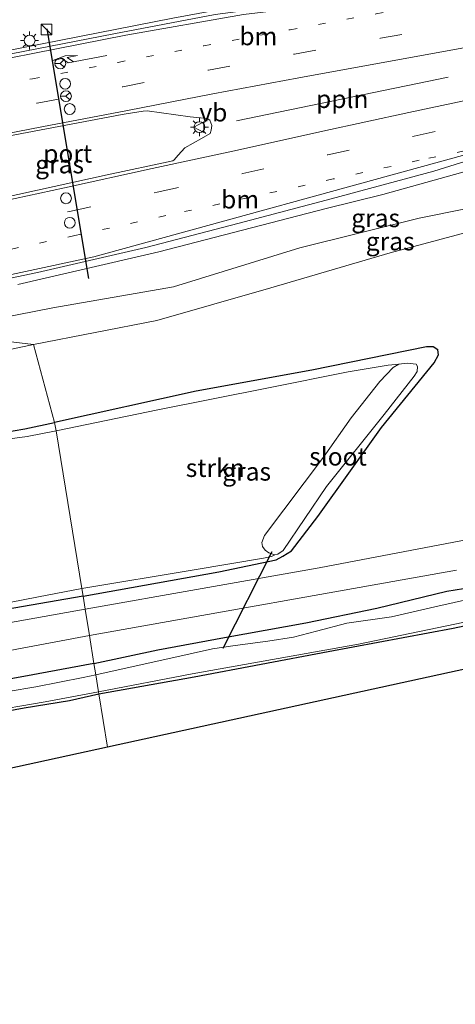
# Model space of a CAD drawing. Units: metres. Extents: x 99997 to 109995, y 456249 to 460249.
# Drawn here: x 105223 to 105283, y 458162 to 458298 of the extents above; entities that cross this region are included whole.
import ezdxf
from ezdxf.enums import TextEntityAlignment as Align

# ---------------------------------------------------------------- set-up
doc = ezdxf.new("R2010")
doc.units = ezdxf.units.M
doc.linetypes.add('VW-1-3_STREEP', pattern=[4, 1, -3])
doc.linetypes.add('VW-3-9_STREEP', pattern=[12, 3, -9])
doc.layers.get('0').update_dxf_attribs({"lineweight": 25})
for name, color, linetype, lineweight in [('B-ME-AL-OVERIG-L-B1', 7, 'Continuous', 18), ('B-ME-BV-GELEIDECONSTRUCTIE-GELEIDERAIL-L-B1', 213, 'BV-GELEIDERAIL', 18), ('B-ME-GR-STRUIKEN-GV-B6', 93, 'Continuous', 18), ('B-ME-GW-INSTEEKWATERGANG-L-B1', 10, 'Continuous', 25), ('B-ME-GW-KRUINLIJN-L-B1', 93, 'Continuous', 18), ('B-ME-GW-TEENLIJN-L-B1', 93, 'Continuous', 18), ('B-ME-IE-GRASLAND-GV-B6', 93, 'Continuous', 18), ('B-ME-IE-GRONDWERKLIJN-GROND_INGERICHT-GV-B6', 253, 'Continuous', 18), ('B-ME-IE-HULPGEOMETRIE-L-B1', 53, 'Continuous', 18), ('B-ME-IE-INRICHTINGSELEMENT-S-B1', 253, 'Continuous', 18), ('B-ME-IE-MEUBILAIR_WEGMEUBILAIR-LICHTMAST-S-B1', 8, 'Continuous', 18), ('B-ME-KG-KADASTRAAL-OPNAMEDTMGRENS-L-B1', 10, 'Continuous', 25), ('B-ME-KW-DUIKER-L-B1', 10, 'Continuous', 25), ('B-ME-OG-WATER-GV-B6', 153, 'Continuous', 18), ('B-ME-VH-VERH_SOORT-BITUMEN-GV-B6', 8, 'IE-TERREINAFSCHEIDING-NATUURLIJK-HOUTWAL', 18), ('B-ME-VH-VERH_SOORT-HALF_VERHARDING-GV-B6', 8, 'IE-TERREINAFSCHEIDING-NATUURLIJK-HOUTWAL', 18), ('B-ME-VW-DRIP-S-B1', 8, 'Continuous', 18), ('B-ME-VW-MARKERING-13STREEP-045-L-B1', 255, 'VW-1-3_STREEP', 18), ('B-ME-VW-MARKERING-39STREEP-015-L-B1', 255, 'VW-3-9_STREEP', 18), ('B-ME-VW-MARKERING-PIJLRE750-S-B1', 7, 'Continuous', 18), ('B-ME-VW-MARKERING-STREEP-015-L-B1', 7, 'Continuous', 18), ('B-ME-VW-MEUBILAIR_WEGMEUBILAIR-RONA-S-B1', 8, 'Continuous', 18), ('B-ME-VW-MEUBILAIR_WEGMEUBILAIR-VERKEERSBORD-S-B1', 8, 'Continuous', 18), ('B-ME-VW-PORTAAL-L-B1', 10, 'Continuous', 25)]:
    doc.layers.add(name, color=color, linetype=linetype, lineweight=lineweight)
doc.styles.add('NLCS-ISO', font='NLCS-ISO.TTF')
doc.linetypes.add('BV-GELEIDERAIL', pattern='A,10,-3,[108,NLCS.SHX,S=1,R=0,X=0,Y=0],-3', length=16)
doc.linetypes.add('IE-TERREINAFSCHEIDING-NATUURLIJK-HOUTWAL', pattern='A,7,-1.5,[67,NLCS.SHX,S=0.75,R=45,X=0,Y=0],-1.5,7,-1.5,[70,NLCS.SHX,S=0.75,R=0,X=0,Y=0],-1.5', length=20)

# ---------------------------------------------------------------- blocks, each defined once
blk = doc.blocks.new('kast')
blk.add_line((-0.75, -0.75), (0.75, 0.75))
blk.add_lwpolyline([(-0.75, 0.75), (0.75, 0.75), (0.75, -0.75), (-0.75, -0.75)], close=True)
blk = doc.blocks.new('dtb')
blk.add_circle((0, 0), 0.75)
blk = doc.blocks.new('verkeersbord')
for p, q in [((0, 0.75), (-0.75, -0.625)), ((0.75, -0.625), (0, 0.75)), ((-0.75, -0.625), (0.75, -0.625))]:
    blk.add_line(p, q)
blk = doc.blocks.new('wegwijzer')
for q in [(-0.53, -0.53), (0, 0.75), (0.53, -0.53)]:
    blk.add_line((0, 0), q)
blk.add_circle((0, 0), 0.75)
blk = doc.blocks.new('lantaarnpaal')
for p, q in [((-0.75, 0), (-1.25, 0)), ((-0.88, 0.88), (-0.53, 0.53)), ((0, 0.75), (0, 1.25)), ((0.53, 0.53), (0.88, 0.88)), ((0.75, 0), (1.25, 0)), ((-0.53, -0.53), (-0.88, -0.88)), ((0, -0.75), (0, -1.25)), ((0.53, -0.53), (0.88, -0.88))]:
    blk.add_line(p, q)
blk.add_circle((0, 0), 0.75)
blk = doc.blocks.new('pijlr')
for p, q in [((0, 0, 0.1), (5.45, 0, 0.1)), ((5.45, -0.75, 0.1), (4.7, 0, 0.1)), ((6.2, -0.75, 0.1), (5.45, 0, 0.1)), ((4, -0.75, 0.1), (5.45, -0.75, 0.1)), ((5.7, -1.05, 0.1), (4, -0.75, 0.1)), ((7.5, -0.75, 0.1), (5.7, -1.05, 0.1)), ((7.5, -0.75, 0.1), (6.2, -0.75, 0.1))]:
    blk.add_line(p, q)

msp = doc.modelspace()

# ---------------------------------------------------------------- linework, layer by layer
at = {"layer": 'B-ME-AL-OVERIG-L-B1'}
msp.add_line((105253, 458284.16, 1.64), (105282.31, 458290.22, 1.29), dxfattribs=at)
at = {"layer": 'B-ME-BV-GELEIDECONSTRUCTIE-GELEIDERAIL-L-B1'}
for p, q in [((105273.259, 458273.974, 0.989), (105292.326, 458279.282, 0.812)), ((105265.421, 458272.031, 1.111), (105273.259, 458273.974, 0.989)), ((105242.208, 458266.035, 1.196), (105265.421, 458272.031, 1.111)), ((105222.685, 458261.484, 1.42), (105242.208, 458266.035, 1.196))]:
    msp.add_line(p, q, dxfattribs=at)
msp.add_polyline3d([(105207.674, 458291.2573, 1.4093), (105244.1863, 458298.4037, 1.1244), (105279.5695, 458304.9761, 0.8636), (105283.5265, 458305.6533, 0.6816), (105290.0237, 458306.8777, 0.3296), (105296.0637, 458308.0309, -0.0364)], dxfattribs=at)
at = {"layer": 'B-ME-GR-STRUIKEN-GV-B6'}
for points in [[(105227.972, 458241.192, -2.159), (105242.098, 458244.127, -2.247), (105257.408, 458247.183, -2.282), (105268.492, 458249.379, -2.216), (105273.993, 458250.335, -2.278), (105275.484, 458250.439, -2.297), (105274.716, 458249.97, -2.282), (105272.87, 458248.059, -2.239), (105268.872, 458243.003, -2.294), (105265.046, 458237.547, -2.294), (105256.881, 458226.706, -2.294), (105256.492, 458225.751, -2.294), (105256.602, 458225.191, -2.294), (105256.981, 458224.673, -2.294), (105257.459, 458224.324, -2.294), (105258.305, 458224.026, -2.294), (105257.863, 458223.789, -2.282), (105256.749, 458223.577, -2.286), (105247.145, 458221.937, -2.321), (105231.536, 458219.365, -2.222), (105227.972, 458241.192, -2.159)], [(105204.854, 458216.678, -2.233), (105210.484, 458223.97, -2.233), (105219.092, 458235.799, -2.233), (105221.645, 458239.808, -2.233), (105221.58, 458240.11, -2.233), (105223.972, 458240.437, -2.124), (105227.972, 458241.192, -2.159), (105231.536, 458219.365, -2.222), (105225.525, 458218.217, -2.198), (105213.895, 458215.941, -2.182), (105205.384, 458214.296, -2.093), (105202.52, 458213.743, -2.233), (105204.854, 458216.678, -2.233)]]:
    msp.add_polyline3d(points, dxfattribs=at)
at = {"layer": 'B-ME-GW-INSTEEKWATERGANG-L-B1'}
for points in [[(105231.713, 458218.28, -1.689), (105250.526, 458221.666, -1.798), (105258.48, 458223.329, -1.732), (105259.431, 458223.861, -1.67), (105260.628, 458224.58, -1.658), (105264.263, 458229.363, -1.623), (105273.106, 458241.653, -1.616), (105280.385, 458250.654, -1.592), (105281.008, 458251.765, -1.554), (105280.888, 458252.429, -1.554), (105280.253, 458252.852, -1.558), (105279.316, 458252.849, -1.546), (105263.425, 458249.638, -1.651), (105247.379, 458246.719, -1.635), (105227.783, 458242.349, -1.668)], [(105213.894, 458239.844, -1.667), (105223.633, 458241.482, -1.656), (105227.783, 458242.349, -1.668)], [(105233.921, 458204.754, -1.952), (105247.117, 458207.132, -1.933), (105265.679, 458210.622, -1.883), (105283.037, 458213.873, -1.836), (105309.118, 458219.369, -1.84), (105323.891, 458222.403, -1.821), (105339.192, 458225.461, -1.763), (105353.043, 458228.381, -1.782), (105365.863, 458231.084, -1.755), (105373.487, 458232.572, -1.651), (105374.561, 458232.51, -1.635), (105375.811, 458231.99, -1.592), (105379.455, 458228.866, -1.488)], [(105233.234, 458208.966, -1.786), (105242.103, 458210.862, -1.821), (105251.305, 458212.596, -1.802), (105262.599, 458214.619, -1.728), (105272.445, 458216.661, -1.79), (105282.136, 458218.975, -1.682), (105294.861, 458221.045, -1.763)], [(105231.713, 458218.28, -1.689), (105219.667, 458216.204, -1.671)], [(105233.234, 458208.966, -1.786), (105223.534, 458207.17, -1.8), (105212.163, 458205.159, -1.664), (105205.103, 458203.994, -1.621), (105197.31, 458202.797, -1.691), (105190.017, 458201.66, -1.714), (105182.186, 458200.398, -1.656), (105173.855, 458198.769, -1.671), (105166.081, 458197.496, -1.656), (105159.614, 458196.717, -1.667), (105155.225, 458196.123, -1.671), (105150.764, 458195.308, -1.664), (105146.422, 458194.639, -1.687), (105144.606, 458194.411, -1.679), (105141.229, 458193.812, -1.788), (105135.759, 458193.346, -1.753), (105129.609, 458192.686, -1.718), (105125.475, 458191.921, -1.687), (105120.697, 458191.347, -1.675)], [(105189.858, 458197.45, -1.995), (105192.734, 458197.712, -1.847), (105200.029, 458198.683, -1.855), (105208.216, 458200.062, -1.847), (105216.022, 458201.435, -1.761), (105223.577, 458202.821, -1.847), (105229.833, 458203.852, -1.917), (105233.921, 458204.754, -1.952)]]:
    msp.add_polyline3d(points, dxfattribs=at)
at = {"layer": 'B-ME-GW-KRUINLIJN-L-B1'}
msp.add_polyline3d([(105303.653, 458278.767, 0.065), (105296.895, 458277.154, -0.14), (105295.137, 458275.763, -0.144), (105291.369, 458273.3, -0.188), (105278.292, 458270.675, 0.035), (105261.762, 458266.562, 0.198), (105244.279, 458261.177, 0.323), (105227.527, 458258.269, 0.404), (105210.31, 458254.908, 0.577)], dxfattribs=at)
at = {"layer": 'B-ME-GW-TEENLIJN-L-B1'}
for points in [[(105224.852, 458253.17, -1.437), (105241.939, 458256.513, -1.365), (105257.771, 458261.044, -1.444), (105274.313, 458265.877, -1.467), (105291.388, 458270.428, -1.394), (105298.6925, 458274.4074, -1.403), (105303.692, 458275.89, -1.29), (105312.52, 458277.958, -1.263), (105316.66, 458278.752, -1.267), (105320.724, 458279.005, -1.325), (105323.65, 458278.691, -1.325), (105326.975, 458277.944, -1.344), (105329.963, 458277.392, -1.321), (105332.507, 458277.103, -1.283), (105334.022, 458277.199, -1.166), (105335.622, 458277.762, -1.124), (105338.276, 458279.413, -1.1)], [(105106.506, 458206.333, -1.547), (105108.286, 458226.782, -0.95), (105108.451, 458227.806, -0.862), (105111.914, 458229.705, -1.021), (105124.755, 458232.804, -1.484), (105141.218, 458235.975, -1.557), (105158.221, 458239.515, -1.601), (105175.499, 458243.017, -1.601), (105191.19, 458246.442, -1.609), (105208.289, 458249.649, -1.494), (105224.852, 458253.17, -1.437)]]:
    msp.add_polyline3d(points, dxfattribs=at)
at = {"layer": 'B-ME-IE-GRASLAND-GV-B6'}
for points in [[(105319.435, 458315.999, -0.082), (105324.516, 458317.714, -0.171), (105327.897, 458320.227, -0.151), (105319.43, 458308.914, 0.007), (105317.915, 458308.631, 0.01), (105318.1379, 458307.7492, -0.1139), (105307.568, 458305.933, 0.006), (105293.094, 458304.323, 0.137), (105278.103, 458302.495, 0.203), (105264.171, 458300.765, 0.288), (105250.046, 458298.881, 0.387), (105235.982, 458296.209, 0.538), (105221.764, 458293.472, 0.686), (105207.213, 458290.647, 0.683), (105212.559, 458297.724, 0.466), (105228.895, 458300.746, 0.112), (105246.148, 458302.709, 0.159), (105262.23, 458305.298, 0.061), (105278.844, 458308.037, -0.027), (105295.408, 458310.535, 0.064), (105303.011, 458311.934, -0.115), (105310.495, 458313.956, -0.023), (105319.435, 458315.999, -0.082)], [(105207.374, 458270.741, 0.828), (105207.43, 458279.356, 0.844), (105222.265, 458282.212, 0.843), (105237.159, 458285.046, 0.765), (105237.436, 458285.1, 0.763), (105240.032, 458285.526, 0.897), (105240.589, 458285.542, 0.894), (105246.556, 458284.742, 0.905), (105248.922, 458284.473, 0.882), (105249.285, 458284.266, 0.928), (105249.557, 458283.504, 0.956), (105249.5, 458282.88, 0.998), (105249.334, 458282.413, 0.994), (105248.147, 458281.738, 0.959), (105245.819, 458280.426, 0.89), (105244.924, 458279.421, 0.913), (105244.331, 458278.771, 0.905), (105244.1876, 458278.6191, 0.7482), (105235.043, 458276.668, 0.826), (105220.35, 458273.468, 0.858), (105207.374, 458270.741, 0.828)], [(105291.369, 458273.3, -0.188), (105278.292, 458270.675, 0.035), (105261.762, 458266.562, 0.198), (105244.279, 458261.177, 0.323), (105227.527, 458258.269, 0.404), (105210.31, 458254.908, 0.577), (105211.914, 458260.328, 0.737), (105225.412, 458263.175, 0.709), (105240.411, 458266.636, 0.622), (105253.359, 458270.001, 0.514), (105266.114, 458273.339, 0.412), (105280.364, 458277.199, 0.307), (105295.583, 458281.948, 0.182)], [(105291.388, 458270.428, -1.394), (105274.313, 458265.877, -1.467), (105257.771, 458261.044, -1.444), (105241.939, 458256.513, -1.365), (105224.852, 458253.17, -1.437), (105210.31, 458254.908, 0.577), (105227.527, 458258.269, 0.404), (105244.279, 458261.177, 0.323), (105261.762, 458266.562, 0.198), (105278.292, 458270.675, 0.035), (105291.369, 458273.3, -0.188)], [(105292.842, 458227.649, -1.825), (105264.432, 458222.222, -1.825), (105232, 458216.52, -1.691), (105231.713, 458218.28, -1.689), (105250.526, 458221.666, -1.798), (105258.48, 458223.329, -1.732), (105259.431, 458223.861, -1.67), (105260.628, 458224.58, -1.658), (105264.263, 458229.363, -1.623), (105273.106, 458241.653, -1.616), (105280.385, 458250.654, -1.592), (105281.008, 458251.765, -1.554), (105280.888, 458252.429, -1.554), (105280.253, 458252.852, -1.558), (105279.316, 458252.849, -1.546), (105263.425, 458249.638, -1.651), (105247.379, 458246.719, -1.635), (105227.783, 458242.349, -1.668), (105224.852, 458253.17, -1.437), (105241.939, 458256.513, -1.365), (105257.771, 458261.044, -1.444), (105274.313, 458265.877, -1.467), (105291.388, 458270.428, -1.394)], [(104969.3777, 458200.3587, 0.544), (104985.943, 458206.646, 1.008), (105002.597, 458212.324, 1.138), (105019.25, 458217.1, 1.174), (105036.267, 458221.192, 1.079), (105052.606, 458224.493, 1.12), (105068.942, 458228.341, 1.189), (105088.7871, 458232.3475, 1.163), (105108.743, 458234.039, 0.939), (105125.666, 458237.893, 0.957), (105142.805, 458241.417, 0.857), (105159.818, 458244.613, 0.779), (105176.736, 458248.299, 0.719), (105193.629, 458251.673, 0.574), (105210.31, 458254.908, 0.577), (105224.852, 458253.17, -1.437), (105208.289, 458249.649, -1.494), (105191.19, 458246.442, -1.609), (105175.499, 458243.017, -1.601), (105158.221, 458239.515, -1.601), (105141.218, 458235.975, -1.557), (105124.755, 458232.804, -1.484), (105111.914, 458229.705, -1.021)], [(105227.783, 458242.349, -1.668), (105223.633, 458241.482, -1.656), (105213.894, 458239.844, -1.667), (105196.777, 458236.564, -1.683), (105181.495, 458233.675, -1.66), (105163.065, 458230.258, -1.632), (105130.223, 458223.6, -1.648), (105116.899, 458221.225, -1.617), (105116.142, 458221.036, -1.613), (105115.068, 458220.415, -1.617), (105110.794, 458213.655, -1.64), (105107.096, 458207.851, -1.644), (105106.506, 458206.333, -1.547), (105108.286, 458226.782, -0.95), (105108.451, 458227.806, -0.862), (105111.914, 458229.705, -1.021), (105124.755, 458232.804, -1.484), (105141.218, 458235.975, -1.557), (105158.221, 458239.515, -1.601), (105175.499, 458243.017, -1.601), (105191.19, 458246.442, -1.609), (105208.289, 458249.649, -1.494), (105224.852, 458253.17, -1.437), (105227.783, 458242.349, -1.668)], [(105227.783, 458242.349, -1.668), (105247.379, 458246.719, -1.635), (105263.425, 458249.638, -1.651), (105279.316, 458252.849, -1.546), (105280.253, 458252.852, -1.558), (105280.888, 458252.429, -1.554), (105281.008, 458251.765, -1.554), (105280.385, 458250.654, -1.592), (105273.106, 458241.653, -1.616), (105264.263, 458229.363, -1.623), (105260.628, 458224.58, -1.658), (105259.431, 458223.861, -1.67), (105258.48, 458223.329, -1.732), (105250.526, 458221.666, -1.798), (105231.713, 458218.28, -1.689), (105231.536, 458219.365, -2.222), (105247.145, 458221.937, -2.321), (105256.749, 458223.577, -2.286), (105257.863, 458223.789, -2.282), (105258.305, 458224.026, -2.294), (105258.736, 458224.135, -2.294), (105259.467, 458224.65, -2.294), (105265.454, 458233.495, -2.294), (105273.454, 458243.486, -2.29), (105277.626, 458248.768, -2.294), (105278.043, 458249.418, -2.294), (105278.096, 458250.136, -2.297), (105277.893, 458250.469, -2.297), (105276.64, 458250.59, -2.297), (105275.484, 458250.439, -2.297), (105273.993, 458250.335, -2.278), (105268.492, 458249.379, -2.216), (105257.408, 458247.183, -2.282), (105242.098, 458244.127, -2.247), (105227.972, 458241.192, -2.159), (105227.783, 458242.349, -1.668)], [(105213.894, 458239.844, -1.667), (105223.633, 458241.482, -1.656), (105227.783, 458242.349, -1.668)], [(105227.783, 458242.349, -1.668), (105227.972, 458241.192, -2.159), (105223.972, 458240.437, -2.124), (105221.58, 458240.11, -2.233)], [(105232.598, 458212.861, -1.716), (105283.469, 458221.926, -1.809)], [(105294.861, 458221.045, -1.763), (105282.136, 458218.975, -1.682), (105272.445, 458216.661, -1.79), (105262.599, 458214.619, -1.728), (105251.305, 458212.596, -1.802), (105242.103, 458210.862, -1.821), (105233.234, 458208.966, -1.786), (105232.598, 458212.861, -1.716)], [(105233.234, 458208.966, -1.786), (105242.103, 458210.862, -1.821), (105251.305, 458212.596, -1.802), (105262.599, 458214.619, -1.728), (105272.445, 458216.661, -1.79), (105282.136, 458218.975, -1.682), (105294.861, 458221.045, -1.763)], [(105213.895, 458215.941, -2.182), (105225.525, 458218.217, -2.198), (105231.536, 458219.365, -2.222)], [(105231.536, 458219.365, -2.222), (105231.713, 458218.28, -1.689), (105219.667, 458216.204, -1.671)], [(105288.094, 458218.521, -2.305), (105280.503, 458216.806, -2.305), (105274.497, 458215.454, -2.305), (105268.294, 458214.549, -2.305), (105264.083, 458213.457, -2.305), (105260.88, 458212.63, -2.305), (105257.318, 458212.055, -2.305), (105252.815, 458211.476, -2.305), (105249.654, 458211.026, -2.305), (105246.551, 458210.313, -2.305), (105233.486, 458207.419, -2.374), (105233.234, 458208.966, -1.786)], [(105309.118, 458219.369, -1.84), (105283.037, 458213.873, -1.836), (105265.679, 458210.622, -1.883), (105247.117, 458207.132, -1.933), (105233.921, 458204.754, -1.952)], [(105231.713, 458218.28, -1.689), (105232, 458216.52, -1.691), (105222.46, 458214.777, -1.687), (105207.894, 458212.238, -1.71), (105196.515, 458210.225, -1.687), (105184.542, 458207.866, -1.628), (105170.991, 458205.378, -1.691), (105157.602, 458202.698, -1.671), (105148.33, 458201.028, -1.667), (105145.568, 458200.459, -1.605), (105145.132, 458203.99, -1.507), (105150.325, 458204.814, -1.515), (105160.118, 458206.382, -1.648), (105185.388, 458210.33, -1.644), (105200.061, 458212.479, -1.703), (105219.667, 458216.204, -1.671), (105231.713, 458218.28, -1.689)], [(105233.921, 458204.754, -1.952), (105233.874, 458205.046, -2.374), (105246.843, 458207.535, -2.305), (105269.899, 458211.645, -2.305), (105294.157, 458216.702, -2.305)], [(105232.598, 458212.861, -1.716), (105233.234, 458208.966, -1.786), (105223.534, 458207.17, -1.8), (105212.163, 458205.159, -1.664), (105205.103, 458203.994, -1.621), (105197.31, 458202.797, -1.691), (105190.017, 458201.66, -1.714), (105182.186, 458200.398, -1.656), (105173.855, 458198.769, -1.671), (105166.081, 458197.496, -1.656), (105159.614, 458196.717, -1.667), (105155.225, 458196.123, -1.671), (105150.764, 458195.308, -1.664), (105146.422, 458194.639, -1.687), (105146.199, 458196.14, -1.593), (105148.488, 458196.656, -1.609), (105153.705, 458197.822, -1.679), (105162.878, 458199.654, -1.71), (105173.708, 458201.872, -1.586), (105184.365, 458204.035, -1.574), (105196.049, 458206.094, -1.699), (105212.172, 458209.031, -1.605), (105232.598, 458212.861, -1.716)], [(105212.163, 458205.159, -1.664), (105223.534, 458207.17, -1.8), (105233.234, 458208.966, -1.786)], [(105233.234, 458208.966, -1.786), (105233.486, 458207.419, -2.374), (105231.724, 458207.05, -2.374), (105225.188, 458205.732, -2.374), (105217.446, 458204.456, -2.374)], [(105233.874, 458205.046, -2.374), (105233.921, 458204.754, -1.952), (105229.833, 458203.852, -1.917), (105223.577, 458202.821, -1.847), (105216.022, 458201.435, -1.761), (105208.216, 458200.062, -1.847), (105200.029, 458198.683, -1.855), (105192.734, 458197.712, -1.847), (105189.858, 458197.45, -1.995), (105189.834, 458197.598, -2.374), (105196.085, 458198.666, -2.374), (105206.57, 458200.353, -2.374), (105217.761, 458202.196, -2.374), (105226.455, 458203.647, -2.374), (105233.874, 458205.046, -2.374)]]:
    msp.add_polyline3d(points, dxfattribs=at)
at = {"layer": 'B-ME-IE-GRONDWERKLIJN-GROND_INGERICHT-GV-B6'}
for points in [[(105235.1282, 458197.361, -1.8339), (105233.921, 458204.754, -1.952), (105247.117, 458207.132, -1.933), (105265.679, 458210.622, -1.883), (105283.037, 458213.873, -1.836), (105309.118, 458219.369, -1.84), (105323.891, 458222.403, -1.821), (105339.192, 458225.461, -1.763), (105353.043, 458228.381, -1.782), (105365.863, 458231.084, -1.755), (105373.487, 458232.572, -1.651), (105374.561, 458232.51, -1.635), (105375.811, 458231.99, -1.592), (105379.455, 458228.866, -1.488), (105235.1282, 458197.361, -1.8339)], [(105216.022, 458201.435, -1.761), (105223.577, 458202.821, -1.847), (105229.833, 458203.852, -1.917), (105233.921, 458204.754, -1.952), (105235.1282, 458197.361, -1.8339), (105123.025, 458172.89, -1.925)]]:
    msp.add_polyline3d(points, dxfattribs=at)
at = {"layer": 'B-ME-IE-HULPGEOMETRIE-L-B1'}
msp.add_polyline3d([(105210.31, 458254.908, 0.577), (105224.852, 458253.17, -1.437), (105227.783, 458242.349, -1.668), (105227.972, 458241.192, -2.159), (105231.536, 458219.365, -2.222), (105231.713, 458218.28, -1.689), (105232, 458216.52, -1.691), (105232.598, 458212.861, -1.716), (105233.234, 458208.966, -1.786), (105233.486, 458207.419, -2.374), (105233.874, 458205.046, -2.374), (105233.921, 458204.754, -1.952), (105235.1282, 458197.361, -1.8339)], dxfattribs=at)
at = {"layer": 'B-ME-KG-KADASTRAAL-OPNAMEDTMGRENS-L-B1'}
for points in [[(105379.455, 458228.8661, -1.488), (105235.1282, 458197.3611, -1.8339)], [(105235.1282, 458197.3611, -1.8339), (105123.025, 458172.8901, -1.925), (105123.165, 458171.531, -1.803), (105122.112, 458171.395, -1.886), (105121.313, 458171.1471, -1.937), (105110.892, 458169.95, -1.929), (105110.25, 458170.1221, -1.788), (105106.832, 458169.8401, -1.73), (105100.745, 458169.0791, -1.687), (105095.066, 458168.2501, -1.703), (105088.332, 458167.5101, -1.745), (105081.853, 458166.911, -1.738), (105076.086, 458166.277, -1.745), (105071.207, 458165.7711, -1.745), (105068.646, 458165.351, -1.784), (105067.741, 458165.0521, -1.925), (105057.96, 458164.106, -1.941), (105057.636, 458164.2191, -1.8), (105056.663, 458164.257, -1.8), (105052.31, 458163.948, -1.796), (104862.654, 458165.5041, -1.724), (104855.6012, 458161.7466, -1.5773)]]:
    msp.add_polyline3d(points, dxfattribs=at)
at = {"layer": 'B-ME-KW-DUIKER-L-B1'}
msp.add_line((105251.132, 458211.109, -2.437), (105257.938, 458224.482, -2.421), dxfattribs=at)
at = {"layer": 'B-ME-OG-WATER-GV-B6'}
for points in [[(105258.305, 458224.026, -2.294), (105257.459, 458224.324, -2.294), (105256.981, 458224.673, -2.294), (105256.602, 458225.191, -2.294), (105256.492, 458225.751, -2.294), (105256.881, 458226.706, -2.294), (105265.046, 458237.547, -2.294), (105268.872, 458243.003, -2.294), (105272.87, 458248.059, -2.239), (105274.716, 458249.97, -2.282), (105275.484, 458250.439, -2.297), (105276.64, 458250.59, -2.297), (105277.893, 458250.469, -2.297), (105278.096, 458250.136, -2.297), (105278.043, 458249.418, -2.294), (105277.626, 458248.768, -2.294), (105273.454, 458243.486, -2.29), (105265.454, 458233.495, -2.294), (105259.467, 458224.65, -2.294), (105258.736, 458224.135, -2.294), (105258.305, 458224.026, -2.294)], [(105233.874, 458205.046, -2.374), (105233.486, 458207.419, -2.374), (105246.551, 458210.313, -2.305), (105249.654, 458211.026, -2.305), (105252.815, 458211.476, -2.305), (105257.318, 458212.055, -2.305), (105260.88, 458212.63, -2.305), (105264.083, 458213.457, -2.305), (105268.294, 458214.549, -2.305), (105274.497, 458215.454, -2.305), (105280.503, 458216.806, -2.305), (105288.094, 458218.521, -2.305)], [(105294.157, 458216.702, -2.305), (105269.899, 458211.645, -2.305), (105246.843, 458207.535, -2.305), (105233.874, 458205.046, -2.374)], [(105217.446, 458204.456, -2.374), (105225.188, 458205.732, -2.374), (105231.724, 458207.05, -2.374), (105233.486, 458207.419, -2.374), (105233.874, 458205.046, -2.374), (105226.455, 458203.647, -2.374), (105217.761, 458202.196, -2.374)]]:
    msp.add_polyline3d(points, dxfattribs=at)
at = {"layer": 'B-ME-VH-VERH_SOORT-BITUMEN-GV-B6'}
for points in [[(105221.764, 458293.472, 0.686), (105235.982, 458296.209, 0.538), (105250.046, 458298.881, 0.387)], [(105220.35, 458273.468, 0.858), (105235.043, 458276.668, 0.826), (105244.1876, 458278.6191, 0.7482), (105244.331, 458278.771, 0.905), (105244.924, 458279.421, 0.913), (105245.819, 458280.426, 0.89), (105248.147, 458281.738, 0.959), (105249.334, 458282.413, 0.994), (105249.5, 458282.88, 0.998), (105249.557, 458283.504, 0.956), (105249.285, 458284.266, 0.928), (105248.922, 458284.473, 0.882), (105246.556, 458284.742, 0.905), (105240.589, 458285.542, 0.894), (105240.032, 458285.526, 0.897), (105237.436, 458285.1, 0.763), (105237.159, 458285.046, 0.765), (105222.265, 458282.212, 0.843)], [(105295.583, 458281.948, 0.182), (105280.364, 458277.199, 0.307), (105266.114, 458273.339, 0.412), (105253.359, 458270.001, 0.514), (105240.411, 458266.636, 0.622), (105225.412, 458263.175, 0.709), (105211.914, 458260.328, 0.737)]]:
    msp.add_polyline3d(points, dxfattribs=at)
at = {"layer": 'B-ME-VH-VERH_SOORT-HALF_VERHARDING-GV-B6'}
for points in [[(105232, 458216.52, -1.691), (105264.432, 458222.222, -1.825), (105292.842, 458227.649, -1.825)], [(105283.469, 458221.926, -1.809), (105232.598, 458212.861, -1.716), (105232, 458216.52, -1.691)], [(105232, 458216.52, -1.691), (105232.598, 458212.861, -1.716), (105212.172, 458209.031, -1.605), (105196.049, 458206.094, -1.699), (105184.365, 458204.035, -1.574), (105173.708, 458201.872, -1.586), (105162.878, 458199.654, -1.71), (105153.705, 458197.822, -1.679), (105148.488, 458196.656, -1.609), (105146.199, 458196.14, -1.593), (105146.044, 458197.107, -1.535), (105145.568, 458200.459, -1.605), (105148.33, 458201.028, -1.667), (105157.602, 458202.698, -1.671), (105170.991, 458205.378, -1.691), (105184.542, 458207.866, -1.628), (105196.515, 458210.225, -1.687), (105207.894, 458212.238, -1.71), (105222.46, 458214.777, -1.687), (105232, 458216.52, -1.691)]]:
    msp.add_polyline3d(points, dxfattribs=at)
at = {"layer": 'B-ME-VW-MARKERING-13STREEP-045-L-B1'}
for points in [[(105212.5713, 458287.6443, 0.74), (105224.707, 458289.99, 0.7274), (105236.5875, 458292.273, 0.6174), (105248.4636, 458294.5646, 0.5055), (105260.4133, 458296.8015, 0.4005), (105272.354, 458298.9909, 0.2999), (105284.3173, 458301.137, 0.2111), (105293.696, 458302.8835, 0.156), (105299.5105, 458303.9344, 0.0883)], [(105288.47, 458280.8, 0.21), (105278.3184, 458278.706, 0.3513), (105266.4063, 458276.1134, 0.4488), (105254.5891, 458273.5051, 0.5509), (105243.1856, 458271.0314, 0.6522), (105230.5878, 458268.2685, 0.7388), (105218.528, 458265.6921, 0.7716)]]:
    msp.add_polyline3d(points, dxfattribs=at)
at = {"layer": 'B-ME-VW-MARKERING-39STREEP-015-L-B1'}
for points in [[(105213.465, 458284.319, 0.736), (105225.357, 458286.617, 0.751), (105237.237, 458288.9, 0.663), (105249.105, 458291.19, 0.546), (105261.039, 458293.424, 0.423), (105272.967, 458295.611, 0.327), (105284.935, 458297.758, 0.231)], [(105217.819, 458269.043, 0.77), (105229.863, 458271.616, 0.762), (105242.001, 458274.279, 0.687), (105253.857, 458276.851, 0.592), (105265.673, 458279.459, 0.523), (105277.601, 458282.055, 0.397), (105289.755, 458284.617, 0.267)]]:
    msp.add_polyline3d(points, dxfattribs=at)
at = {"layer": 'B-ME-VW-MARKERING-STREEP-015-L-B1'}
for points in [[(105208.984, 458290.413, 0.684), (105237.632, 458296.029, 0.537), (105253.95, 458298.911, 0.353), (105307.5283, 458305.3169, 0.031), (105308.1945, 458305.4371, 0.0111), (105320.1679, 458307.5373, -0.1256), (105332.1418, 458309.6049, -0.2607), (105344.1063, 458311.6744, -0.4165), (105356.0661, 458313.7218, -0.5932), (105368.0473, 458315.7349, -0.7996), (105380.0278, 458317.7326, -1.053), (105392.7211, 458319.7849, -1.2829), (105403.936, 458321.6289, -1.6114), (105415.9534, 458323.5444, -1.9444), (105421.7814, 458324.4256, -2.091), (105439.317, 458327.196, -2.197), (105461.588, 458330.566, -2.809), (105470.7114, 458331.8539, -3.1138), (105518.6589, 458338.8262, -4.5482), (105564.8066, 458345.3016, -6.1121), (105602.6409, 458350.5074, -7.2357)], [(105212.272, 458260.859, 0.737), (105233.235, 458265.322, 0.699), (105250.872, 458270.182, 0.552), (105268.007, 458274.873, 0.436), (105295.0636, 458282.3088, 0.215), (105302.6153, 458283.8946, 0.1329), (105314.7971, 458286.3809, 0.0246), (105326.7704, 458288.7961, -0.1144), (105338.2885, 458291.0826, -0.2805), (105350.8203, 458293.5218, -0.4422), (105362.9315, 458295.8448, -0.6076), (105375.2175, 458298.1506, -0.8259), (105387.3968, 458300.4405, -1.0657), (105399.6058, 458302.6876, -1.3335), (105410.974, 458304.7898, -1.6604), (105423.673, 458306.948, -1.954), (105425.1278, 458307.2061, -1.9775), (105439.062, 458309.73, -2.166), (105463.013, 458313.775, -2.809), (105473.3649, 458315.391, -3.1538), (105502.8548, 458319.978, -3.9379), (105545.4009, 458326.2208, -5.3642), (105593.921, 458333.0473, -6.9304), (105604.2848, 458334.4501, -7.2087)], [(105214.1063, 458281.0208, 0.8381), (105225.9928, 458283.3178, 0.8179), (105237.8724, 458285.6006, 0.751), (105249.7324, 458287.8891, 0.6623), (105261.6511, 458290.1203, 0.5465), (105273.5666, 458292.3049, 0.4266), (105285.5393, 458294.4528, 0.3159)], [(105217.1255, 458272.3205, 0.8464), (105229.1541, 458274.8901, 0.8329), (105241.287, 458277.552, 0.7665), (105253.1409, 458280.1236, 0.6649), (105264.9558, 458282.7314, 0.562), (105276.8993, 458285.3308, 0.4496), (105289.0653, 458287.8953, 0.3281)]]:
    msp.add_polyline3d(points, dxfattribs=at)
at = {"layer": 'B-ME-VW-PORTAAL-L-B1'}
msp.add_line((105226.711, 458296.916, 9.355), (105232.473, 458262.34, 9.319), dxfattribs=at)

# ---------------------------------------------------------------- block references
at = {"layer": 'B-ME-IE-INRICHTINGSELEMENT-S-B1', "rotation": 90}
msp.add_blockref('kast', (105226.656, 458296.815, 0.901), dxfattribs=at)
at = {"layer": 'B-ME-IE-MEUBILAIR_WEGMEUBILAIR-LICHTMAST-S-B1', "rotation": 90}
for p in [(105224.3139, 458295.2997, 1.4423), (105247.842, 458283.297, 0.948)]:
    msp.add_blockref('lantaarnpaal', p, dxfattribs=at)
at = {"layer": 'B-ME-VW-DRIP-S-B1', "rotation": 90}
for p in [(105229.24, 458289.299, 8.099), (105229.87, 458285.802, 8.099), (105229.356, 458273.435, 8.374), (105229.883, 458270.038, 8.378)]:
    msp.add_blockref('dtb', p, dxfattribs=at)
at = {"layer": 'B-ME-VW-MARKERING-PIJLRE750-S-B1', "rotation": 190.8}
msp.add_blockref('pijlr', (105235.0265, 458293.2153, 0.607), dxfattribs=at)
at = {"layer": 'B-ME-VW-MEUBILAIR_WEGMEUBILAIR-RONA-S-B1', "rotation": 90}
for p in [(105228.562, 458292.134, 8.099), (105229.353, 458287.588, 8.099)]:
    msp.add_blockref('wegwijzer', p, dxfattribs=at)
at = {"layer": 'B-ME-VW-MEUBILAIR_WEGMEUBILAIR-VERKEERSBORD-S-B1', "rotation": 90}
msp.add_blockref('verkeersbord', (105247.842, 458283.297, 0.948), dxfattribs=at)

# ---------------------------------------------------------------- texts
at = {"layer": 'B-ME-AL-OVERIG-L-B1', "ltscale": 0.2, "style": 'NLCS-ISO'}
msp.add_text('ppln', height=2.5, dxfattribs=at).set_placement((105267.655, 458287.19), align=Align.MIDDLE_CENTER)
at = {"layer": 'B-ME-GR-STRUIKEN-GV-B6', "ltscale": 0.2, "style": 'NLCS-ISO'}
msp.add_text('strkn', height=2.5, dxfattribs=at).set_placement((105250.042, 458236.0771), align=Align.MIDDLE_CENTER)
at = {"layer": 'B-ME-IE-GRASLAND-GV-B6', "ltscale": 0.2, "style": 'NLCS-ISO'}
for p in [(105228.4655, 458278.1415), (105272.276, 458270.694), (105274.293, 458267.4745), (105254.3955, 458235.566)]:
    msp.add_text('gras', height=2.5, dxfattribs=at).set_placement(p, align=Align.MIDDLE_CENTER)
at = {"layer": 'B-ME-OG-WATER-GV-B6', "ltscale": 0.2, "style": 'NLCS-ISO'}
msp.add_text('sloot', height=2.5, dxfattribs=at).set_placement((105267.0667, 458237.6512), align=Align.MIDDLE_CENTER)
at = {"layer": 'B-ME-VW-MARKERING-13STREEP-045-L-B1', "ltscale": 0.2, "style": 'NLCS-ISO'}
for p in [(105256.021, 458295.8957), (105253.493, 458273.2749)]:
    msp.add_text('bm', height=2.5, dxfattribs=at).set_placement(p, align=Align.MIDDLE_CENTER)
at = {"layer": 'B-ME-VW-MEUBILAIR_WEGMEUBILAIR-VERKEERSBORD-S-B1', "ltscale": 0.2, "style": 'NLCS-ISO'}
msp.add_text('vb', height=2.5, dxfattribs=at).set_placement((105247.842, 458283.297, 0.948), align=Align.BOTTOM_LEFT)
at = {"layer": 'B-ME-VW-PORTAAL-L-B1', "ltscale": 0.2, "style": 'NLCS-ISO'}
msp.add_text('port', height=2.5, dxfattribs=at).set_placement((105229.592, 458279.628), align=Align.MIDDLE_CENTER)

doc.saveas('drawing.dxf')
